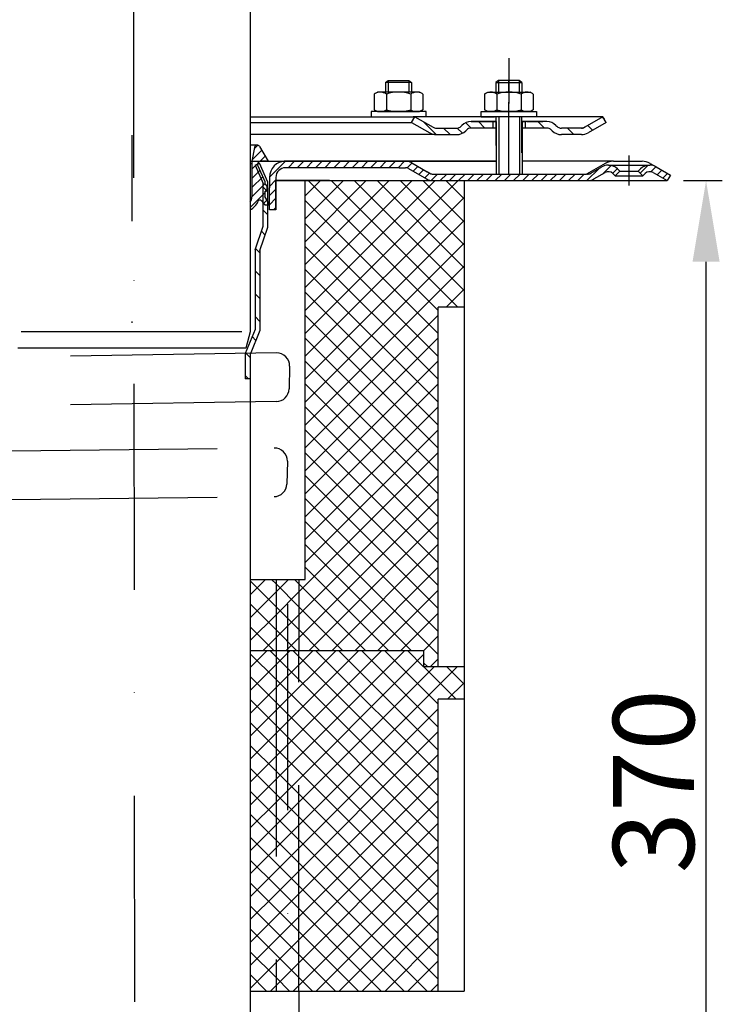
# Model space of a CAD drawing. Extents: x -18889 to -13529, y -8119 to -913.
# Drawn here: x -16841 to -16624, y -2926 to -2622 of the extents above; entities that cross this region are included whole.
import ezdxf

# ---------------------------------------------------------------- set-up
doc = ezdxf.new("R2010")
doc.units = 0
doc.header["$LTSCALE"] = 5
doc.linetypes.add('STRICHLINIE', pattern=[19.049999999999997, 12.7, -6.349999999999998])
doc.linetypes.add('STRICHPUNKT', pattern=[25.399999999999995, 12.7, -6.349999999999998, 0, -6.349999999999998])
doc.layers.get('0').update_dxf_attribs({"linetype": 'CONTINUOUS'})
doc.layers.get('DEFPOINTS').update_dxf_attribs({"linetype": 'CONTINUOUS'})
doc.layers.add('AM_5', color=3, linetype='CONTINUOUS', lineweight=25)
doc.layers.add('P-0000', color=7, linetype='CONTINUOUS')
doc.styles.get("Standard").update_dxf_attribs({"font": 'geniso.shx'})
doc.dimstyles.get("Standard").update_dxf_attribs({"dimtxt": 0.18, "dimasz": 0.18, "dimexe": 0.18, "dimexo": 0.0625, "dimgap": 0.09, "dimtad": 0, "dimtih": 1, "dimtoh": 1, "dimdec": 4, "dimzin": 0, "dimdsep": 46, "dimtxsty": 'Standard', "dimcen": 0.09, "dimadec": 0, "dimazin": 0, "dimtfac": 1, "dimtdec": 4, "dimtofl": 0, "dimtmove": 0, "dimatfit": 3, "dimfxl": 1, "dimtolj": 1, "dimtzin": 0, "dimarcsym": 0})
pattern_1 = [(45, (-16703.19477253553, -2525.012220895625), (-1.414213562373094, 1.414213562373094), [])]
pattern_2 = [(315, (-16654.69279900581, -3059.013689799739), (3.535533905932738, 3.535533905932736), [])]
pattern_3 = [(45, (-16654.69279900581, -3059.013689799739), (-3.535533905932736, 3.535533905932738), [])]
pattern_4 = [(315, (-16654.69279900581, -2586.474189952591), (3.535533905932738, 3.535533905932736), [])]
pattern_5 = [(45, (-16654.69279900581, -2586.474189952591), (-3.535533905932736, 3.535533905932738), [])]

# ---------------------------------------------------------------- blocks, each defined once
blk = doc.blocks.new('*D653')
at = {"layer": 'AM_5', "lineweight": -2}
for p, q in [((-16636.37013422134, -2671.763837688429), (-16624.37013422134, -2671.763837688429)), ((-16629.37013422134, -3017.365521849201), (-16629.37013422134, -2696.763837688429)), ((-16801.45324050707, -3042.365521849201), (-16624.37013422134, -3042.365521849201))]:
    blk.add_line(p, q, dxfattribs=at)
at = {"layer": 'AM_5', "ltscale": 50}
for points in [[(-16625.20346755467, -2696.763837688429), (-16633.53680088801, -2696.763837688429), (-16629.37013422134, -2671.763837688429)], [(-16633.53680088801, -3017.365521849201), (-16625.20346755467, -3017.365521849201), (-16629.37013422134, -3042.365521849201)]]:
    blk.add_solid(points, dxfattribs=at)
at = {"layer": 'DEFPOINTS', "color": 0, "ltscale": 50}
for p in [(-16641.37013422134, -2671.763837688429), (-16629.37013422134, -2671.763837688429), (-16806.45324050707, -3042.365521849201)]:
    blk.add_point(p, dxfattribs=at)
at = {"layer": 'AM_5', "color": 2, "ltscale": 50, "insert": (-16642.32013422134, -2857.064679768815), "char_height": 25, "attachment_point": 5, "rotation": 90}
blk.add_mtext('370', dxfattribs=at)

msp = doc.modelspace()

# ---------------------------------------------------------------- hatches: boundary and pattern name
at = {"layer": 'P-0000', "linetype": 'Continuous'}
h = msp.add_hatch(dxfattribs=at)
h.set_pattern_fill('_U', color=3, scale=3, angle=44.99999999999999, style=0, pattern_type=0)
h.set_pattern_definition([(135, (-16747.12178762955, -2516.931952289111), (2.121320343559641, 2.121320343559641), [])])
edge = h.paths.add_edge_path()
edge.add_line((-16719.15491564445, -2652.057917783486), (-16713.55683943309, -2655.289968591054))
edge.add_line((-16713.55683943309, -2655.289968591054), (-16713.09273781795, -2655.557917783486))
edge.add_line((-16713.09273781795, -2655.557917783486), (-16712.55683943309, -2655.557917783486))
edge.add_line((-16712.55683943309, -2655.557917783486), (-16706.31176989394, -2655.557917783486))
edge.add_line((-16706.31176989394, -2655.557917783486), (-16705.48334276919, -2655.557917783486))
edge.add_line((-16705.48334276919, -2655.557917783486), (-16704.89755633157, -2654.972131345859))
edge.add_line((-16704.89755633157, -2654.972131345859), (-16704.65491564445, -2654.729490658739))
edge.add_arc((-16701.8264885197, -2657.557917783486), 4.000000000000614, 450, 495.0000000000008, ccw=False)
edge.add_line((-16701.8264885197, -2653.557917783486), (-16695.15491564445, -2653.557917783486))
edge.add_line((-16695.15491564445, -2653.557917783486), (-16695.15491564445, -2655.557917783486))
edge.add_line((-16695.15491564445, -2655.557917783486), (-16701.8264885197, -2655.557917783486))
edge.add_line((-16701.8264885197, -2655.557917783486), (-16702.65491564445, -2655.557917783486))
edge.add_line((-16702.65491564445, -2655.557917783486), (-16703.24070208207, -2656.143704221112))
edge.add_line((-16703.24070208207, -2656.143704221112), (-16703.48334276919, -2656.386344908231))
edge.add_arc((-16706.31176989394, -2653.557917783486), 3.999999999999424, 270, 315.0000000000178, ccw=False)
edge.add_line((-16706.31176989394, -2657.557917783486), (-16712.55683943309, -2657.557917783486))
edge.add_arc((-16712.55683943309, -2653.557917783486), 4, 240.0000000000035, 270, ccw=False)
edge.add_line((-16714.55683943309, -2657.022019398624), (-16720.15491564445, -2653.789968591054))
edge.add_line((-16720.15491564445, -2653.789968591054), (-16719.15491564445, -2652.057917783486))
h = msp.add_hatch(dxfattribs=at)
h.set_pattern_fill('_U', color=3, scale=5, angle=44.99999999999999, style=0, pattern_type=0)
h.set_pattern_definition([(135, (-16747.12178762955, -2516.931952289111), (3.535533905932736, 3.535533905932738), [])])
edge = h.paths.add_edge_path()
edge.add_arc((-16673.99806139495, -2653.557917783486), 2, 224.9999999999649, 270, ccw=False)
edge.add_line((-16675.41227495733, -2654.972131345859), (-16675.65491564445, -2654.729490658739))
edge.add_arc((-16678.48334276919, -2657.557917783486), 4, 404.9999999999991, 449.9999999999739)
edge.add_line((-16678.48334276919, -2653.557917783486), (-16680.92094548242, -2653.557917783486))
edge.add_line((-16680.92094548242, -2653.557917783486), (-16682.33127401127, -2653.557917783486))
edge.add_line((-16682.33127401127, -2653.557917783486), (-16685.15491564444, -2653.557917783486))
edge.add_line((-16685.15491564445, -2653.557917783486), (-16685.15491564445, -2655.557917783486))
edge.add_line((-16685.15491564445, -2655.557917783486), (-16678.48334276919, -2655.557917783486))
edge.add_line((-16678.48334276919, -2655.557917783486), (-16677.65491564445, -2655.557917783486))
edge.add_line((-16677.65491564445, -2655.557917783486), (-16677.06912920682, -2656.143704221112))
edge.add_line((-16677.06912920682, -2656.143704221112), (-16676.8264885197, -2656.386344908231))
edge.add_arc((-16673.99806139495, -2653.557917783486), 4, 224.9999999999821, 270)
edge.add_line((-16673.99806139495, -2657.557917783486), (-16667.7529918558, -2657.557917783486))
edge.add_arc((-16667.7529918558, -2653.557917783486), 4.000000000000401, 270, 299.9999999999967)
edge.add_line((-16665.7529918558, -2657.022019398624), (-16660.15491564445, -2653.789968591054))
edge.add_line((-16660.15491564445, -2653.789968591054), (-16661.15491564445, -2652.057917783486))
edge.add_line((-16661.15491564445, -2652.057917783486), (-16666.7529918558, -2655.289968591054))
edge.add_arc((-16667.7529918558, -2653.557917783486), 1.999999999999425, 270, 300.00000000000955, ccw=False)
edge.add_line((-16667.7529918558, -2655.557917783486), (-16673.99806139495, -2655.557917783486))
h = msp.add_hatch(dxfattribs=at)
h.set_pattern_fill('_U', color=3, scale=2, angle=45, style=0, pattern_type=0)
h.set_pattern_definition([(45, (-16789.4136442633, -2580.763837688429), (-1.414213562373094, 1.414213562373094), [])])
edge = h.paths.add_edge_path()
edge.add_line((-16769.9136442633, -2678.422150083603), (-16769.9136442633, -2680.739115606721))
edge.add_arc((-16772.14341724593, -2676.263837688429), 5.000000000000163, 296.484429763152, 337.9756871629551)
edge.add_arc((-16766.95207830496, -2678.363837688429), 0.5999999999998895, 40.00000000003382, 157.9756871629645, ccw=False)
edge.add_line((-16766.49245163909, -2677.978165122617), (-16765.4136442633, -2679.263837688429))
edge.add_line((-16765.4136442633, -2679.263837688429), (-16763.9136442633, -2679.263837688429))
edge.add_line((-16763.9136442633, -2679.263837688429), (-16765.4136442633, -2676.665761477076))
edge.add_line((-16765.4136442633, -2676.665761477076), (-16765.4136442633, -2675.263837688429))
edge.add_line((-16765.4136442633, -2675.263837688429), (-16764.6636442633, -2674.513837688429))
edge.add_line((-16764.6636442633, -2674.513837688429), (-16764.6636442633, -2673.513837688429))
edge.add_line((-16764.6636442633, -2673.513837688429), (-16765.4136442633, -2672.763837688429))
edge.add_line((-16765.4136442633, -2672.763837688429), (-16765.4136442633, -2672.029976991383))
edge.add_line((-16765.4136442633, -2672.029976991384), (-16767.57718972095, -2667.170574331505))
edge.add_arc((-16766.6636442633, -2666.763837688429), 1, 89.99999999999989, 203.9999999999976, ccw=False)
edge.add_line((-16766.6636442633, -2665.763837688429), (-16764.4136442633, -2665.763837688429))
edge.add_line((-16764.4136442633, -2665.763837688429), (-16767.04939042714, -2661.198591416814))
edge.add_arc((-16767.80240597348, -2661.633345145198), 0.8695074567695165, 30.00000000000147, 169.9999999999977)
edge.add_line((-16768.65870365821, -2661.482356759862), (-16769.4136442633, -2665.763837688429))
edge.add_line((-16769.4136442633, -2665.763837688429), (-16769.4136442633, -2676.763837688429))
edge.add_arc((-16772.4136442633, -2676.763837688429), 2.999999999999998, -33.557309761843214, 0, ccw=False)
h = msp.add_hatch(dxfattribs=at)
h.set_pattern_fill('_U', color=3, scale=5, angle=315, style=0, pattern_type=0)
h.set_pattern_definition([(315, (-16654.6927990058, -2806.256386882765), (3.535533905932738, 3.535533905932736), [])])
h.paths.add_polyline_path([(-16768.45324050707, -2693.075035129767), (-16765.95324050707, -2685.81450793558), (-16765.95324050707, -2672.590718748574), (-16768.45324050707, -2666.975626813817), (-16767.08292232061, -2666.3655218492), (-16764.45324050707, -2672.271883906069), (-16764.45324050707, -2681.3655218492), (-16764.45324050707, -2683.3655218492), (-16764.45324050707, -2686.065521849197), (-16766.95324050707, -2693.326049043388), (-16766.95324050707, -2717.944462032779), (-16769.95324050707, -2725.369722593032), (-16769.95324050707, -2732.907310804796), (-16771.45324050707, -2732.907310804796), (-16771.45324050707, -2725.078152129327), (-16768.45324050707, -2717.652891569076)])
h = msp.add_hatch(dxfattribs=at)
h.set_pattern_fill('_U', color=3, scale=2, angle=45, style=0, pattern_type=0)
h.set_pattern_definition(pattern_1)
edge = h.paths.add_edge_path()
edge.add_line((-16657.3879011743, -2670.263837688429), (-16655.97368761193, -2668.849624126055))
edge.add_line((-16655.97368761194, -2668.849624126055), (-16656.67624885669, -2668.147062881303))
edge.add_arc((-16659.50467598143, -2670.97549000605), 4.000000000000649, 44.9999999999992, 90)
edge.add_arc((-16659.50467598143, -2670.97549000605), 4, 90, 120.0000000000105)
edge.add_line((-16661.50467598143, -2667.511388390913), (-16664.94193099107, -2669.495888495996))
edge.add_arc((-16665.94193099107, -2667.763837688429), 2, 270, 300.00000000001114, ccw=False)
edge.add_line((-16665.94193099107, -2669.763837688429), (-16666.22013422134, -2669.763837688429))
edge.add_line((-16666.22013422134, -2669.763837688429), (-16694.12013422134, -2669.763837688429))
edge.add_line((-16694.12013422134, -2669.763837688429), (-16713.5560326062, -2669.763837688429))
edge.add_arc((-16713.5560326062, -2667.763837688429), 1.999999999999324, 239.99999999998892, 270, ccw=False)
edge.add_line((-16714.5560326062, -2669.495888495997), (-16715.26130440451, -2669.088699633396))
edge.add_line((-16715.26130440451, -2669.088699633396), (-16715.41574338041, -2668.999534249083))
edge.add_line((-16715.41574338041, -2668.999534249083), (-16720.09193099107, -2666.299736073291))
edge.add_arc((-16722.09193099107, -2669.763837688429), 4.000000000000401, 60.00000000000333, 90)
edge.add_line((-16722.09193099107, -2665.763837688429), (-16723.97585279382, -2665.763837688429))
edge.add_line((-16723.97585279382, -2665.763837688429), (-16755.3919311646, -2665.763837688429))
edge.add_line((-16755.39193116459, -2665.763837688429), (-16759.01364426331, -2665.763837688429))
edge.add_arc((-16759.01364426331, -2670.763837688429), 5, 90.00000000000118, 180)
edge.add_line((-16764.01364426331, -2670.763837688429), (-16764.01364426331, -2674.013326559904))
edge.add_line((-16764.01364426331, -2674.013326559904), (-16764.01364426331, -2680.763837688429))
edge.add_line((-16764.01364426331, -2680.763837688429), (-16762.01364426331, -2680.763837688429))
edge.add_line((-16762.01364426331, -2680.763837688429), (-16762.01364426331, -2671.763837688429))
edge.add_line((-16762.01364426331, -2671.763837688429), (-16762.01364426331, -2670.763837688429))
edge.add_arc((-16759.01364426331, -2670.763837688429), 3, 90, 180, ccw=False)
edge.add_line((-16759.01364426331, -2667.763837688429), (-16755.3919311646, -2667.763837688429))
edge.add_line((-16755.39193116459, -2667.763837688429), (-16723.97585279382, -2667.763837688429))
edge.add_line((-16723.97585279382, -2667.763837688429), (-16722.09193099107, -2667.763837688429))
edge.add_arc((-16722.09193099107, -2669.763837688429), 2.000000000001074, 60.00000000001779, 90, ccw=False)
edge.add_line((-16721.09193099107, -2668.031786880859), (-16715.5560326062, -2671.227939303567))
edge.add_arc((-16713.5560326062, -2667.763837688429), 4.000000000000205, 240.0000000000016, 270)
edge.add_line((-16713.5560326062, -2671.763837688429), (-16665.94193099107, -2671.763837688429))
edge.add_arc((-16665.94193099107, -2667.763837688429), 4, 270, 299.9999999999983)
edge.add_line((-16663.94193099107, -2671.227939303567), (-16660.50467598144, -2669.243439198482))
edge.add_arc((-16659.50467598143, -2670.97549000605), 2.000000000000281, 44.999999999995794, 120.00000000000949, ccw=False)
edge.add_line((-16658.09046241906, -2669.561276443676), (-16657.3879011743, -2670.263837688429))
h = msp.add_hatch(dxfattribs=at)
h.set_pattern_fill('_U', color=3, scale=2, angle=45, style=0, pattern_type=0)
h.set_pattern_definition(pattern_1)
edge = h.paths.add_edge_path()
edge.add_line((-16640.37013422134, -2670.031786880859), (-16641.37013422134, -2671.763837688429))
edge.add_line((-16641.37013422134, -2671.763837688429), (-16645.73559246125, -2669.243439198482))
edge.add_arc((-16646.73559246125, -2670.97549000605), 1.999999999999425, 59.99999999999051, 135.0000000000024)
edge.add_line((-16648.14980602362, -2669.561276443676), (-16648.85236726837, -2670.263837688429))
edge.add_line((-16648.85236726837, -2670.263837688429), (-16650.26658083075, -2668.849624126055))
edge.add_line((-16650.26658083075, -2668.849624126055), (-16649.564019586, -2668.147062881303))
edge.add_arc((-16646.73559246125, -2670.97549000605), 4, 90, 135.000000000001, ccw=False)
edge.add_arc((-16646.73559246125, -2670.97549000605), 3.999999999998728, 59.999999999989484, 90, ccw=False)
edge.add_line((-16644.73559246125, -2667.511388390913), (-16640.37013422134, -2670.031786880859))
h = msp.add_hatch(dxfattribs=at)
h.set_pattern_fill('_U', color=3, scale=5, angle=315, style=0, pattern_type=0)
h.set_pattern_definition(pattern_2)
h.paths.add_polyline_path([(-16703.95324050709, -2710.763837688428), (-16703.95324050708, -2671.763837688427), (-16752.95324050707, -2671.763837688431), (-16752.95324050707, -2794.763837688427), (-16754.95324050708, -2794.763837688427), (-16754.95324050708, -2816.763837688427), (-16716.45324050707, -2816.763837688427), (-16716.45324050707, -2821.763837688427), (-16711.95324050709, -2821.763837688427), (-16711.95324050709, -2710.763837688428)])
h = msp.add_hatch(dxfattribs=at)
h.set_pattern_fill('_U', color=3, scale=5, angle=44.99999999999999, style=0, pattern_type=0)
h.set_pattern_definition(pattern_3)
h.paths.add_polyline_path([(-16703.95324050709, -2710.763837688428), (-16703.95324050708, -2671.763837688427), (-16752.95324050707, -2671.763837688431), (-16752.95324050707, -2794.763837688427), (-16754.95324050708, -2794.763837688427), (-16754.95324050708, -2816.763837688427), (-16716.45324050707, -2816.763837688427), (-16716.45324050707, -2821.763837688427), (-16711.95324050709, -2821.763837688427), (-16711.95324050709, -2710.763837688428)])
h = msp.add_hatch(dxfattribs=at)
h.set_pattern_fill('_U', color=3, scale=5, angle=315, style=0, pattern_type=0)
h.set_pattern_definition(pattern_2)
h.paths.add_polyline_path([(-16769.95324050707, -2794.763837688427), (-16761.95324050708, -2794.763837688427), (-16761.95324050708, -2816.763837688427), (-16769.95324050707, -2816.763837688427)])
h = msp.add_hatch(dxfattribs=at)
h.set_pattern_fill('_U', color=3, scale=5, angle=44.99999999999999, style=0, pattern_type=0)
h.set_pattern_definition(pattern_3)
h.paths.add_polyline_path([(-16769.95324050707, -2794.763837688427), (-16761.95324050708, -2794.763837688427), (-16761.95324050708, -2816.763837688427), (-16769.95324050707, -2816.763837688427)])
h = msp.add_hatch(dxfattribs=at)
h.set_pattern_fill('_U', color=3, scale=5, angle=315, style=0, pattern_type=0)
h.set_pattern_definition(pattern_2)
h.paths.add_polyline_path([(-16761.95324050708, -2794.763837688427), (-16761.95324050708, -2816.763837688427), (-16754.95324050708, -2816.763837688427), (-16754.95324050708, -2794.763837688427)])
h = msp.add_hatch(dxfattribs=at)
h.set_pattern_fill('_U', color=3, scale=5, angle=44.99999999999999, style=0, pattern_type=0)
h.set_pattern_definition(pattern_3)
h.paths.add_polyline_path([(-16761.95324050708, -2794.763837688427), (-16761.95324050708, -2816.763837688427), (-16754.95324050708, -2816.763837688427), (-16754.95324050708, -2794.763837688427)])
h = msp.add_hatch(dxfattribs=at)
h.set_pattern_fill('_U', color=3, scale=5, angle=315, style=0, pattern_type=0)
h.set_pattern_definition(pattern_4)
h.paths.add_polyline_path([(-16761.95324050708, -2816.763837688427), (-16761.95324050708, -2921.763837688427), (-16769.95324050707, -2921.763837688427), (-16769.95324050707, -2816.763837688427)])
h = msp.add_hatch(dxfattribs=at)
h.set_pattern_fill('_U', color=3, scale=5, angle=44.99999999999999, style=0, pattern_type=0)
h.set_pattern_definition(pattern_5)
h.paths.add_polyline_path([(-16761.95324050708, -2816.763837688427), (-16761.95324050708, -2921.763837688427), (-16769.95324050707, -2921.763837688427), (-16769.95324050707, -2816.763837688427)])
h = msp.add_hatch(dxfattribs=at)
h.set_pattern_fill('_U', color=3, scale=5, angle=315, style=0, pattern_type=0)
h.set_pattern_definition(pattern_4)
h.paths.add_polyline_path([(-16711.95324050709, -2921.763837688427), (-16711.95324050709, -2831.763837688427), (-16703.95324050709, -2831.763837688427), (-16703.95324050709, -2821.763837688427), (-16716.45324050707, -2821.763837688427), (-16716.45324050707, -2816.763837688427), (-16724.95324050708, -2816.763837688427), (-16731.95324050708, -2816.763837688427), (-16739.95324050707, -2816.763837688427), (-16761.95324050708, -2816.763837688427), (-16761.95324050708, -2921.763837688427), (-16754.95324050708, -2921.763837688427)])
h = msp.add_hatch(dxfattribs=at)
h.set_pattern_fill('_U', color=3, scale=5, angle=44.99999999999999, style=0, pattern_type=0)
h.set_pattern_definition(pattern_5)
h.paths.add_polyline_path([(-16711.95324050709, -2921.763837688427), (-16711.95324050709, -2831.763837688427), (-16703.95324050709, -2831.763837688427), (-16703.95324050709, -2821.763837688427), (-16716.45324050707, -2821.763837688427), (-16716.45324050707, -2816.763837688427), (-16724.95324050708, -2816.763837688427), (-16731.95324050708, -2816.763837688427), (-16739.95324050707, -2816.763837688427), (-16761.95324050708, -2816.763837688427), (-16761.95324050708, -2921.763837688427), (-16754.95324050708, -2921.763837688427)])

# ---------------------------------------------------------------- linework, layer by layer
for p, q in [((-16694.09837920035, -2653.557917783486), (-16694.09837920035, -2669.763837688429)), ((-16686.15491564445, -2663.189494738998), (-16686.15491564445, -2652.057917783485)), ((-16686.09837920035, -2653.557917783486), (-16686.09837920035, -2669.763837688429)), ((-16660.15491564445, -2653.789968591054), (-16661.15491564445, -2652.057917783486)), ((-16768.45324050707, -2666.975626813817), (-16767.08292232061, -2666.3655218492)), ((-16694.09837920035, -2665.763837688432), (-16759.43586895367, -2665.76383768843)), ((-16731.33445177579, -2667.763837688429), (-16759.01364426331, -2667.763837688429)), ((-16762.01364426331, -2680.763837688429), (-16762.01364426331, -2671.763837688429)), ((-16745.45324050707, -2671.763837688429), (-16762.01364426331, -2671.763837688424))]:
    msp.add_line(p, q)
for centre, radius, start, end in [((-16761.783204404, -2728.913568082527), 4.000000000000072, 358.6397248212925, 90.8659380993706), ((-16761.94950327084, -2735.91688116261), 4.000000000000077, 270.8659380993706, 358.6397248212925), ((-16762.46933473212, -2758.227319005205), 3.990056359233778, 358.6397248212925, 90.63972482126042), ((-16762.63608176772, -2765.249505731948), 3.990056359233777, 270.6397248212604, 358.6397248212925)]:
    msp.add_arc(centre, radius, start, end)
at = {"layer": 'P-0000', "color": 3, "linetype": 'STRICHPUNKT'}
for p, q in [((-16806.4136442633, -2226.041572946252), (-16805.45324050707, -3042.365521849201)), ((-16690.1636442633, -2633.98761290284), (-16690.1636442633, -2647.98761290284)), ((-16690.15491564445, -2644.457917783487), (-16690.15491564445, -2640.910636343773)), ((-16690.15491564445, -2669.763837688429), (-16690.15491564445, -2647.585029268239)), ((-16806.4136442633, -2657.763837688429), (-16806.4136442633, -2684.263837688429)), ((-16653.12013422134, -2673.263837688429), (-16653.12013422134, -2663.97549000605)), ((-16806.45324050707, -2715.184171812336), (-16806.45324050707, -2715.639985171169)), ((-16758.45324050708, -2802.447567825829), (-16758.45324050708, -2929.447567825829))]:
    msp.add_line(p, q, dxfattribs=at)
at = {"layer": 'P-0000', "color": 7, "linetype": 'Continuous'}
for p, q in [((-16769.9136442633, -2413.973364591767), (-16769.9136442633, -2718.431575636171)), ((-16728.20630888478, -2641.510636343774), (-16727.40630888478, -2640.910636343773)), ((-16728.20630888478, -2641.510636343774), (-16728.20630888478, -2644.457917783488)), ((-16727.40630888478, -2641.510636343774), (-16728.20630888478, -2641.510636343774)), ((-16727.40630888478, -2640.910636343773), (-16724.20630888478, -2640.910636343773)), ((-16721.00630888478, -2641.510636343774), (-16727.40630888478, -2641.510636343774)), ((-16724.20630888478, -2640.910636343773), (-16721.00630888478, -2640.910636343773)), ((-16721.00630888478, -2640.910636343773), (-16720.20630888479, -2641.510636343774)), ((-16720.20630888479, -2641.510636343774), (-16721.00630888478, -2641.510636343774)), ((-16720.20630888479, -2641.510636343774), (-16720.20630888479, -2644.457917783488)), ((-16693.35491564445, -2640.910636343773), (-16694.15491564445, -2641.510636343773)), ((-16694.15491564445, -2641.510636343773), (-16694.15491564445, -2644.457917783487)), ((-16694.15491564445, -2641.510636343773), (-16693.35491564445, -2641.510636343773)), ((-16690.15491564445, -2640.910636343773), (-16693.35491564445, -2640.910636343773)), ((-16693.35491564445, -2641.510636343773), (-16686.95491564444, -2641.510636343773)), ((-16686.95491564444, -2640.910636343773), (-16690.15491564445, -2640.910636343773)), ((-16686.15491564445, -2641.510636343773), (-16686.95491564444, -2640.910636343773)), ((-16686.95491564444, -2641.510636343773), (-16686.15491564445, -2641.510636343773)), ((-16686.15491564445, -2641.510636343773), (-16686.15491564445, -2644.457917783487)), ((-16731.71186238425, -2645.038474367089), (-16731.71186238425, -2648.570978591581)), ((-16731.46519079559, -2644.885061349123), (-16730.70630888479, -2644.457917783488)), ((-16728.20630888478, -2644.457917783488), (-16730.70630888479, -2644.457917783488)), ((-16727.40630888478, -2644.457917783488), (-16728.20630888478, -2644.457917783488)), ((-16727.95908563452, -2645.038474367089), (-16727.95908563452, -2648.570978591581)), ((-16721.00630888478, -2644.457917783488), (-16727.40630888478, -2644.457917783488)), ((-16720.20630888479, -2644.457917783488), (-16721.00630888478, -2644.457917783488)), ((-16720.45353213505, -2645.038474367089), (-16720.45353213505, -2648.570978591581)), ((-16717.70630888478, -2644.457917783488), (-16720.20630888479, -2644.457917783488)), ((-16716.94742697397, -2644.885061349123), (-16717.70630888478, -2644.457917783488)), ((-16716.70075538532, -2645.038474367089), (-16716.70075538532, -2648.570978591581)), ((-16697.66046914391, -2645.038474367088), (-16697.66046914391, -2648.570978591581)), ((-16697.41379755525, -2644.885061349123), (-16696.65491564445, -2644.457917783487)), ((-16696.65491564445, -2644.457917783487), (-16694.15491564445, -2644.457917783487)), ((-16694.15491564445, -2644.457917783487), (-16686.95491564444, -2644.457917783487)), ((-16693.90769239418, -2645.038474367088), (-16693.90769239418, -2649.877361199888)), ((-16686.95491564444, -2644.457917783487), (-16686.15491564445, -2644.457917783487)), ((-16686.40213889471, -2645.038474367088), (-16686.40213889471, -2649.87736119989)), ((-16686.15491564445, -2644.457917783487), (-16683.65491564445, -2644.457917783487)), ((-16682.89603373364, -2644.885061349123), (-16683.65491564445, -2644.457917783487)), ((-16682.64936214498, -2645.038474367088), (-16682.64936214498, -2648.570978591581)), ((-16731.71186238425, -2648.570978591581), (-16731.71186238425, -2649.877361199888)), ((-16727.95908563452, -2648.570978591581), (-16727.95908563452, -2649.877361199888)), ((-16720.45353213505, -2648.570978591581), (-16720.45353213505, -2649.877361199888)), ((-16716.70075538532, -2648.570978591581), (-16716.70075538532, -2649.877361199888)), ((-16697.66046914391, -2648.570978591581), (-16697.66046914391, -2649.877361199887)), ((-16682.64936214498, -2648.570978591581), (-16682.64936214498, -2649.877361199887)), ((-16732.6520069982, -2650.457917783488), (-16732.6520069982, -2650.557917783488)), ((-16715.6520069982, -2650.457917783488), (-16732.6520069982, -2650.457917783488)), ((-16732.6520069982, -2650.557917783488), (-16732.6520069982, -2652.057917783486)), ((-16731.46519079559, -2650.030774217854), (-16730.70630888479, -2650.457917783488)), ((-16730.70630888479, -2650.457917783488), (-16717.70630888478, -2650.457917783488)), ((-16716.94742697397, -2650.030774217854), (-16717.70630888478, -2650.457917783488)), ((-16715.6520069982, -2650.557917783488), (-16715.6520069982, -2650.457917783488)), ((-16715.6520069982, -2652.057917783486), (-16715.6520069982, -2650.557917783488)), ((-16698.70921753102, -2650.457917783487), (-16681.70921753102, -2650.457917783487)), ((-16698.70921753102, -2650.557917783487), (-16698.70921753102, -2650.457917783487)), ((-16698.70921753102, -2652.057917783485), (-16698.70921753102, -2650.557917783487)), ((-16697.41379755525, -2650.030774217853), (-16696.65491564445, -2650.457917783487)), ((-16683.65491564445, -2650.457917783487), (-16696.65491564445, -2650.457917783487)), ((-16682.89603373364, -2650.030774217853), (-16683.65491564445, -2650.457917783487)), ((-16681.70921753102, -2650.457917783487), (-16681.70921753102, -2650.557917783487)), ((-16681.70921753102, -2650.557917783487), (-16681.70921753102, -2652.057917783485)), ((-16769.9136442633, -2652.057917783486), (-16719.15491564445, -2652.057917783486)), ((-16769.9136442633, -2653.789968591053), (-16720.15491564445, -2653.789968591053)), ((-16732.6520069982, -2652.057917783486), (-16728.20630888478, -2652.057917783486)), ((-16728.20630888478, -2652.057917783486), (-16727.40630888478, -2652.057917783486)), ((-16727.40630888478, -2652.057917783486), (-16719.70630888478, -2652.057917783486)), ((-16720.15491564445, -2653.789968591054), (-16719.15491564445, -2652.057917783486)), ((-16720.15491564445, -2653.789968591054), (-16714.55683943309, -2657.022019398624)), ((-16715.6520069982, -2652.057917783486), (-16719.70630888478, -2652.057917783486)), ((-16719.15491564445, -2652.057917783486), (-16713.55683943309, -2655.289968591054)), ((-16719.15491564445, -2652.057917783486), (-16719.08294948194, -2652.057917783486)), ((-16694.15491564445, -2652.057917783486), (-16719.15491564445, -2652.057917783486)), ((-16695.15491564445, -2653.557917783486), (-16701.8264885197, -2653.557917783486)), ((-16701.8264885197, -2653.557917783486), (-16695.15491564445, -2653.557917783486)), ((-16700.15491564445, -2653.557917783486), (-16695.15491564445, -2653.557917783486)), ((-16698.70921753102, -2652.057917783485), (-16694.65491564445, -2652.057917783485)), ((-16695.15491564445, -2653.557917783486), (-16698.70921753102, -2653.557917783486)), ((-16685.15491564445, -2652.057917783485), (-16695.15491564445, -2652.057917783485)), ((-16695.15491564445, -2653.557917783486), (-16695.15491564445, -2655.557917783486)), ((-16694.15491564445, -2653.557917783486), (-16695.15491564445, -2653.557917783486)), ((-16695.15491564445, -2653.557917783486), (-16694.15491564445, -2653.557917783486)), ((-16694.15491564445, -2653.557917783486), (-16695.15491564445, -2653.557917783486)), ((-16695.15491564445, -2653.557917783486), (-16694.65491564445, -2653.557917783484)), ((-16694.15491564445, -2652.057917783485), (-16694.15491564445, -2660.929997841501)), ((-16694.09837920035, -2653.557917783486), (-16694.09837920035, -2660.763837688432)), ((-16672.65491564445, -2652.057917783486), (-16686.15491564445, -2652.057917783486)), ((-16681.70921753102, -2652.057917783485), (-16686.15491564445, -2652.057917783485)), ((-16685.15491564445, -2653.557917783486), (-16686.15491564445, -2653.557917783486)), ((-16681.70921753102, -2653.557917783486), (-16686.15491564445, -2653.557917783486)), ((-16686.15491564445, -2653.557917783486), (-16685.15491564445, -2653.557917783486)), ((-16686.09837920035, -2653.557917783486), (-16686.09837920035, -2661.802329388737)), ((-16682.33127401127, -2653.557917783486), (-16685.15491564445, -2653.557917783486)), ((-16685.15491564445, -2653.557917783486), (-16685.15491564445, -2655.557917783486)), ((-16682.33127401127, -2653.557917783486), (-16685.15491564445, -2653.557917783486)), ((-16684.65491564445, -2653.557917783484), (-16679.65491564445, -2653.557917783484)), ((-16680.92094548242, -2653.557917783486), (-16682.33127401127, -2653.557917783486)), ((-16680.92094548242, -2653.557917783486), (-16682.33127401127, -2653.557917783486)), ((-16678.48334276919, -2653.557917783486), (-16680.92094548242, -2653.557917783486)), ((-16678.48334276919, -2653.557917783486), (-16680.92094548242, -2653.557917783486)), ((-16661.15491564445, -2652.057917783486), (-16672.65491564445, -2652.057917783486)), ((-16661.15491564445, -2652.057917783486), (-16666.7529918558, -2655.289968591054)), ((-16660.15491564445, -2653.789968591054), (-16665.7529918558, -2657.022019398624)), ((-16712.55683943309, -2657.557917783486), (-16769.9136442633, -2657.557917783486)), ((-16712.55683943309, -2655.557917783486), (-16706.31176989394, -2655.557917783486)), ((-16712.55683943309, -2657.557917783486), (-16706.31176989394, -2657.557917783486)), ((-16712.55683943309, -2657.557917783486), (-16706.31176989394, -2657.557917783486)), ((-16712.52205800999, -2657.557917783486), (-16706.27698847083, -2657.557917783486)), ((-16704.65491564445, -2654.729490658739), (-16704.89755633157, -2654.972131345859)), ((-16703.24070208207, -2656.143704221112), (-16703.48334276919, -2656.386344908231)), ((-16694.15491564445, -2655.557917783486), (-16701.8264885197, -2655.557917783486)), ((-16678.48334276919, -2655.557917783486), (-16686.09837920035, -2655.557917783486)), ((-16677.06912920682, -2656.143704221112), (-16676.8264885197, -2656.386344908231)), ((-16675.65491564445, -2654.729490658739), (-16675.41227495733, -2654.972131345859)), ((-16667.7529918558, -2655.557917783486), (-16673.99806139495, -2655.557917783486)), ((-16667.7529918558, -2657.557917783486), (-16673.99806139495, -2657.557917783486)), ((-16667.7529918558, -2657.557917783486), (-16673.99806139495, -2657.557917783486)), ((-16767.80240597348, -2660.763837688429), (-16769.9136442633, -2660.763837688429)), ((-16768.65870365821, -2661.482356759862), (-16769.4136442633, -2665.763837688429)), ((-16767.04939042714, -2661.198591416814), (-16764.4136442633, -2665.763837688429)), ((-16769.9136442633, -2665.763837688429), (-16767.68655334802, -2665.763837688429)), ((-16769.4136442633, -2665.763837688429), (-16769.4136442633, -2676.763837688429)), ((-16767.68655334802, -2665.763837688429), (-16757.07585279383, -2665.763837688429)), ((-16764.45324050707, -2672.271883906069), (-16767.08292232061, -2666.3655218492)), ((-16764.4136442633, -2665.763837688429), (-16766.6636442633, -2665.763837688429)), ((-16759.01364426331, -2665.763837688429), (-16755.39193116459, -2665.763837688429)), ((-16755.39193116459, -2665.763837688429), (-16723.97585279382, -2665.763837688429)), ((-16723.97585279382, -2665.763837688429), (-16722.09193099107, -2665.763837688429)), ((-16723.97585279382, -2665.763837688429), (-16722.09193099107, -2665.763837688429)), ((-16722.09193099107, -2665.763837688429), (-16694.1636442633, -2665.763837688429)), ((-16722.09193099106, -2665.763837688429), (-16694.1636442633, -2665.763837688429)), ((-16720.09193099107, -2666.299736073291), (-16715.41574338041, -2668.999534249083)), ((-16720.09193099107, -2666.299736073291), (-16715.41574338041, -2668.999534249083)), ((-16694.09837920035, -2665.763837688429), (-16694.1636442633, -2665.763837688429)), ((-16657.95218502891, -2665.763837688429), (-16686.1636442633, -2665.763837688429)), ((-16657.95218502891, -2665.763837688429), (-16686.09837920035, -2665.763837688429)), ((-16660.45218502891, -2666.433710669507), (-16666.22013422134, -2669.763837688429)), ((-16657.95218502891, -2665.763837688429), (-16649.10218502891, -2665.763837688429)), ((-16646.60218502891, -2666.433710669507), (-16644.73559246125, -2667.511388390913)), ((-16768.45324050707, -2666.975626813817), (-16765.95324050707, -2672.590718748574)), ((-16767.57718972095, -2667.170574331504), (-16765.4136442633, -2672.029976991384)), ((-16755.39193116459, -2667.763837688429), (-16759.01364426331, -2667.763837688429)), ((-16723.97585279382, -2667.763837688429), (-16755.39193116459, -2667.763837688429)), ((-16723.97585279382, -2667.763837688429), (-16722.09193099107, -2667.763837688429)), ((-16723.97585279382, -2667.763837688429), (-16722.09193099107, -2667.763837688429)), ((-16721.09193099107, -2668.031786880859), (-16715.5560326062, -2671.227939303567)), ((-16721.09193099107, -2668.031786880859), (-16715.5560326062, -2671.227939303567)), ((-16715.41574338041, -2668.999534249083), (-16714.79247039866, -2669.359381072875)), ((-16715.41574338041, -2668.999534249083), (-16714.79247039866, -2669.359381072875)), ((-16714.79247039866, -2669.359381072875), (-16714.6608762561, -2669.435356986504)), ((-16714.79247039866, -2669.359381072875), (-16714.6608762561, -2669.435356986504)), ((-16714.6608762561, -2669.435356986504), (-16714.5560326062, -2669.495888495997)), ((-16714.6608762561, -2669.435356986504), (-16714.5560326062, -2669.495888495997)), ((-16713.5560326062, -2669.763837688429), (-16694.12013422134, -2669.763837688429)), ((-16694.1636442633, -2669.763837688429), (-16693.3636442633, -2669.763837688429)), ((-16694.12013422134, -2669.763837688429), (-16666.22013422134, -2669.763837688429)), ((-16693.3636442633, -2669.763837688429), (-16686.9636442633, -2669.763837688429)), ((-16686.9636442633, -2669.763837688429), (-16686.1636442633, -2669.763837688429)), ((-16665.94193099107, -2669.763837688429), (-16666.22013422134, -2669.763837688429)), ((-16664.94193099107, -2669.495888495997), (-16661.50467598143, -2667.511388390913)), ((-16663.94193099107, -2671.227939303567), (-16660.50467598143, -2669.243439198482)), ((-16659.50467598143, -2666.97549000605), (-16646.73559246125, -2666.97549000605)), ((-16658.09046241906, -2669.561276443676), (-16657.3879011743, -2670.263837688429)), ((-16655.97368761194, -2668.849624126055), (-16657.3879011743, -2670.263837688429)), ((-16656.67624885669, -2668.147062881303), (-16655.97368761194, -2668.849624126055)), ((-16655.97368761194, -2668.849624126055), (-16650.26658083075, -2668.849624126055)), ((-16650.26658083075, -2668.849624126055), (-16649.564019586, -2668.147062881303)), ((-16648.85236726837, -2670.263837688429), (-16650.26658083075, -2668.849624126055)), ((-16648.85236726837, -2670.263837688429), (-16648.14980602362, -2669.561276443676)), ((-16645.73559246125, -2669.243439198482), (-16641.37013422134, -2671.763837688429)), ((-16645.73559246125, -2669.243439198482), (-16641.37013422134, -2671.763837688429)), ((-16765.95324050707, -2685.81450793558), (-16765.95324050707, -2672.590718748574)), ((-16765.4136442633, -2672.029976991384), (-16765.4136442633, -2672.763837688429)), ((-16765.4136442633, -2672.763837688429), (-16764.6636442633, -2673.513837688429)), ((-16764.45324050707, -2681.3655218492), (-16764.45324050707, -2672.271883906069)), ((-16764.01364426331, -2670.763837688429), (-16764.01364426331, -2674.013326559904)), ((-16762.01364426331, -2670.763837688429), (-16762.01364426331, -2671.763837688429)), ((-16762.01364426331, -2671.763837688429), (-16762.01364426331, -2680.763837688429)), ((-16762.01364426331, -2671.763837688429), (-16665.94193099107, -2671.763837688429)), ((-16752.95324050707, -2794.763837688427), (-16752.95324050707, -2671.763837688431)), ((-16745.45324050707, -2671.763837688429), (-16724.01544903759, -2671.763837688429)), ((-16743.31308773062, -2671.763837688427), (-16742.95324050708, -2671.763837688429)), ((-16724.01544903759, -2671.763837688429), (-16722.45324050707, -2671.763837688429)), ((-16722.45324050707, -2671.763837688429), (-16708.95324050707, -2671.763837688425)), ((-16713.59562884997, -2671.763837688426), (-16703.95324050708, -2671.763837688426)), ((-16703.95324050708, -2671.763837688427), (-16703.95324050709, -2821.763837688427)), ((-16665.94193099107, -2671.763837688429), (-16641.37013422134, -2671.763837688429)), ((-16657.3879011743, -2670.263837688429), (-16648.85236726837, -2670.263837688429)), ((-16640.37013422134, -2670.031786880859), (-16641.37013422134, -2671.763837688429)), ((-16765.4136442633, -2675.263837688429), (-16764.6636442633, -2674.513837688429)), ((-16765.4136442633, -2675.263837688429), (-16765.4136442633, -2676.665761477076)), ((-16764.6636442633, -2674.513837688429), (-16764.6636442633, -2673.513837688429)), ((-16764.45324050707, -2675.162153527658), (-16764.45324050707, -2674.615010720677)), ((-16764.45324050707, -2675.162153527658), (-16764.45324050707, -2674.615010720677)), ((-16764.45324050707, -2675.162153527658), (-16764.45324050707, -2674.615010720677)), ((-16764.45324050707, -2680.162153527658), (-16764.45324050707, -2675.162153527658)), ((-16764.45324050707, -2680.162153527658), (-16764.45324050707, -2675.162153527658)), ((-16764.01364426331, -2674.560469366887), (-16764.01364426331, -2674.013326559904)), ((-16764.01364426331, -2674.560469366887), (-16764.01364426331, -2674.013326559904)), ((-16764.01364426331, -2674.560469366887), (-16764.01364426331, -2674.013326559904)), ((-16764.01364426331, -2674.560469366887), (-16764.01364426331, -2674.013326559904)), ((-16764.01364426331, -2679.560469366887), (-16764.01364426331, -2674.560469366887)), ((-16764.01364426331, -2679.560469366887), (-16764.01364426331, -2674.560469366887)), ((-16766.49245163909, -2677.978165122617), (-16765.4136442633, -2679.263837688429)), ((-16763.9136442633, -2679.263837688429), (-16765.4136442633, -2676.665761477076)), ((-16765.4136442633, -2679.263837688429), (-16763.9136442633, -2679.263837688429)), ((-16764.45324050707, -2681.3655218492), (-16764.45324050707, -2680.162153527658)), ((-16764.45324050707, -2683.3655218492), (-16764.45324050707, -2681.3655218492)), ((-16764.01364426331, -2680.763837688429), (-16764.01364426331, -2679.560469366887)), ((-16762.01364426331, -2680.763837688429), (-16764.01364426331, -2680.763837688429)), ((-16764.45324050707, -2686.065521849197), (-16764.45324050707, -2683.3655218492)), ((-16768.45324050707, -2693.075035129767), (-16765.95324050707, -2685.81450793558)), ((-16766.95324050707, -2693.326049043388), (-16764.45324050707, -2686.065521849197)), ((-16768.45324050707, -2693.075035129767), (-16768.45324050707, -2717.652891569076)), ((-16766.95324050707, -2693.326049043388), (-16766.95324050707, -2717.944462032779)), ((-16703.95324050709, -2710.763837688428), (-16711.95324050709, -2710.763837688428)), ((-16711.95324050709, -2821.763837688427), (-16711.95324050709, -2710.763837688428)), ((-16711.95324050709, -2821.763837688427), (-16711.95324050709, -2710.763837688428)), ((-16768.45324050707, -2717.652891569076), (-16771.45324050707, -2725.078152129327)), ((-16769.9136442633, -2718.431575636171), (-16771.25339022546, -2723.431575636171)), ((-16766.95324050707, -2717.944462032779), (-16769.95324050707, -2725.369722593032)), ((-16771.25339022546, -2723.431575636171), (-16841.57389830115, -2723.431575636171)), ((-16771.45324050707, -2725.078152129327), (-16771.45324050707, -2732.907310804796)), ((-16769.95324050707, -2725.369722593032), (-16769.95324050707, -2732.907310804796)), ((-16757.78433164785, -2729.008524284027), (-16757.9506305147, -2736.011837364112)), ((-16769.95324050707, -2732.907310804796), (-16769.95324050707, -3037.365521849201)), ((-16758.48040281452, -2758.322039154118), (-16758.64714985012, -2765.344225880861)), ((-16769.95324050707, -2773.819784511908), (-16769.95324050707, -2781.481073762709)), ((-16769.95324050707, -2785.650429137309), (-16769.95324050707, -2787.650429137308)), ((-16769.95324050707, -2794.763837688427), (-16761.95324050708, -2794.763837688427)), ((-16769.95324050707, -2794.780311706097), (-16769.95324050707, -2802.441600956898)), ((-16761.95324050708, -2794.763837688427), (-16754.95324050708, -2794.763837688427)), ((-16754.95324050708, -2794.763837688427), (-16752.95324050707, -2794.763837688427)), ((-16769.95324050707, -2806.610956331499), (-16769.95324050707, -2808.610956331497)), ((-16769.95324050707, -2810.3655218492), (-16769.95324050707, -2922.365521849201)), ((-16761.95324050708, -2816.763837688427), (-16769.95324050707, -2816.763837688427)), ((-16739.95324050707, -2816.763837688427), (-16761.95324050708, -2816.763837688427)), ((-16739.95324050707, -2816.763837688427), (-16761.95324050708, -2816.763837688427)), ((-16731.95324050708, -2816.763837688427), (-16739.95324050707, -2816.763837688427)), ((-16731.95324050708, -2816.763837688427), (-16739.95324050707, -2816.763837688427)), ((-16724.95324050708, -2816.763837688427), (-16731.95324050708, -2816.763837688427)), ((-16724.95324050708, -2816.763837688427), (-16731.95324050708, -2816.763837688427)), ((-16716.45324050707, -2816.763837688427), (-16724.95324050708, -2816.763837688427)), ((-16716.45324050707, -2816.763837688427), (-16724.95324050708, -2816.763837688427)), ((-16716.45324050707, -2816.763837688427), (-16716.45324050707, -2821.763837688427)), ((-16716.45324050707, -2816.763837688427), (-16716.45324050707, -2821.763837688427)), ((-16703.95324050709, -2821.763837688427), (-16716.45324050707, -2821.763837688427)), ((-16703.95324050709, -2821.763837688427), (-16716.45324050707, -2821.763837688427)), ((-16703.95324050709, -2821.763837688427), (-16703.95324050709, -2831.763837688427)), ((-16769.95324050707, -2831.32604904339), (-16769.95324050707, -2943.32604904339)), ((-16711.95324050709, -2921.763837688427), (-16711.95324050709, -2831.763837688427)), ((-16703.95324050709, -2831.763837688427), (-16711.95324050709, -2831.763837688427)), ((-16703.95324050709, -2831.763837688427), (-16703.95324050709, -2921.763837688427)), ((-16769.95324050707, -2921.763837688427), (-16761.95324050708, -2921.763837688427)), ((-16769.95315116264, -2921.815609545561), (-16769.44448433708, -3069.192144966951)), ((-16761.95324050708, -2921.763837688427), (-16754.95324050708, -2921.763837688427)), ((-16754.95324050708, -2921.763837688427), (-16711.95324050709, -2921.763837688427)), ((-16754.95324050708, -2921.763837688427), (-16754.44457368152, -3069.140373109815)), ((-16739.95324050707, -2921.763837688427), (-16731.95324050708, -2921.763837688427)), ((-16711.95324050709, -2921.763837688427), (-16703.95324050709, -2921.763837688427))]:
    msp.add_line(p, q, dxfattribs=at)
at = {"layer": 'P-0000', "color": 3, "linetype": 'Continuous'}
for p, q in [((-16727.40630888478, -2640.910636343773), (-16727.40630888478, -2644.457917783488)), ((-16727.40630888478, -2640.910636343773), (-16727.40630888478, -2641.510636343774)), ((-16721.00630888478, -2640.910636343773), (-16721.00630888478, -2644.457917783488)), ((-16721.00630888478, -2640.910636343773), (-16721.00630888478, -2641.510636343774)), ((-16693.35491564445, -2640.910636343773), (-16693.35491564445, -2644.457917783487)), ((-16693.35491564445, -2640.910636343773), (-16693.35491564445, -2641.510636343773)), ((-16686.95491564444, -2640.910636343773), (-16686.95491564444, -2644.457917783487)), ((-16686.95491564444, -2640.910636343773), (-16686.95491564444, -2641.510636343773)), ((-16693.29837920035, -2652.057917783485), (-16693.29837920035, -2669.763837688429)), ((-16686.89837920036, -2652.057917783485), (-16686.89837920036, -2669.763837688429)), ((-16667.21709347094, -2655.557917783486), (-16667.7529918558, -2655.557917783486)), ((-16666.7529918558, -2655.289968591054), (-16667.21709347094, -2655.557917783486)), ((-16769.5136442633, -2666.577310974572), (-16769.9136442633, -2666.577310974572)), ((-16714.79247039866, -2669.359381072875), (-16715.41574338041, -2668.999534249083)), ((-16714.79247039866, -2669.359381072875), (-16715.41574338041, -2668.999534249083)), ((-16714.6608762561, -2669.435356986504), (-16714.79247039866, -2669.359381072875)), ((-16714.6608762561, -2669.435356986504), (-16714.79247039866, -2669.359381072875)), ((-16644.73559246125, -2667.511388390913), (-16640.37013422134, -2670.031786880859)), ((-16772.55520872477, -2718.431575636171), (-16840.55520872477, -2718.431575636171))]:
    msp.add_line(p, q, dxfattribs=at)
at = {"layer": 'P-0000', "color": 2, "linetype": 'STRICHLINIE'}
for p, q in [((-16761.84365598638, -2724.914024907838), (-16842.89557928574, -2726.139094073256)), ((-16761.88905168845, -2739.916424337299), (-16842.94097498781, -2741.141493502714)), ((-16843.56850147032, -2755.142548440638), (-16762.51388400047, -2754.237511351626)), ((-16843.65408256676, -2770.144439048086), (-16762.59153249937, -2769.239313385527)), ((-16761.95324050708, -2794.763837688427), (-16761.95324050708, -2816.763837688427)), ((-16754.95324050708, -2794.763837688427), (-16754.95324050708, -2809.763837688427)), ((-16754.95324050708, -2809.763837688427), (-16754.95324050708, -2816.763837688427)), ((-16761.95324050708, -2816.763837688427), (-16761.95324050708, -2921.763837688427)), ((-16754.95324050708, -2921.763837688427), (-16754.95324050708, -2816.763837688427))]:
    msp.add_line(p, q, dxfattribs=at)
at = {"layer": 'P-0000', "color": 7, "linetype": 'Continuous'}
for centre, radius, start, end in [((-16729.83547400938, -2647.780487356438), 3.322569572949884, 119.3733793948356, 124.384247468082), ((-16729.83547400938, -2647.780487356438), 3.322569572949122, 55.61575253193951, 119.3733793948356), ((-16724.20630888479, -2656.877361199888), 12.41944341639904, 72.41204622603635, 107.5879537739637), ((-16718.57714376019, -2647.780487356438), 3.322569572949888, 60.62662060516443, 124.384247468082), ((-16718.57714376019, -2647.780487356438), 3.322569572950149, 55.61575253191801, 60.62662060516443), ((-16695.78408076904, -2647.780487356438), 3.322569572950149, 119.3733793948356, 124.384247468082), ((-16695.78408076904, -2647.780487356437), 3.322569572949888, 55.61575253191801, 119.3733793948356), ((-16690.15491564445, -2656.877361199887), 12.41944341639904, 72.41204622603635, 107.5879537739637), ((-16684.52575051985, -2647.780487356437), 3.322569572949122, 60.62662060516443, 124.3842474680605), ((-16684.52575051985, -2647.780487356437), 3.322569572949884, 55.61575253191801, 60.62662060516443), ((-16729.83547400938, -2647.135348210539), 3.322569572950221, 235.615752531918, 240.6266206051644), ((-16729.83547400938, -2647.135348210539), 3.322569572949872, 240.6266206051644, 304.3842474680605), ((-16724.20630888479, -2638.038474367089), 12.41944341639904, 252.4120462260363, 287.5879537739636), ((-16718.57714376019, -2647.135348210539), 3.322569572950221, 235.615752531918, 299.3733793948356), ((-16718.57714376019, -2647.135348210539), 3.322569572949876, 299.3733793948356, 304.384247468082), ((-16695.78408076904, -2647.135348210538), 3.322569572949876, 235.615752531918, 240.6266206051644), ((-16695.78408076904, -2647.135348210538), 3.322569572950221, 240.6266206051644, 304.384247468082), ((-16690.15491564445, -2638.038474367088), 12.41944341639904, 252.4120462260363, 287.5879537739636), ((-16684.52575051985, -2647.135348210538), 3.322569572949872, 235.6157525319395, 299.3733793948356), ((-16684.52575051985, -2647.135348210538), 3.322569572950221, 299.3733793948356, 304.384247468082), ((-16701.8264885197, -2657.557917783486), 4.000000000000614, 90, 134.9999999999816), ((-16678.48334276919, -2657.557917783486), 4, 45.00000000001843, 90), ((-16712.55683943309, -2653.557917783486), 4, 240.0000000000027, 270), ((-16712.55683943309, -2653.557917783486), 2, 239.9999999999962, 270), ((-16706.31176989394, -2653.557917783486), 2.000000000000397, 270, 314.9999999999816), ((-16706.31176989394, -2653.557917783486), 3.999999999999424, 270, 315.0000000000092), ((-16701.8264885197, -2657.557917783486), 2.000000000000311, 90, 134.9999999999816), ((-16678.48334276919, -2657.557917783486), 2, 45.00000000001843, 90), ((-16673.99806139495, -2653.557917783486), 4, 224.9999999999908, 270), ((-16673.99806139495, -2653.557917783486), 2, 224.9999999999908, 270), ((-16667.7529918558, -2653.557917783486), 1.999999999999425, 270, 300.0000000000038), ((-16667.7529918558, -2653.557917783486), 4.000000000000401, 270, 299.9999999999973), ((-16767.80240597348, -2661.633345145198), 0.8695074567695826, 90, 169.9999999999961), ((-16767.80240597348, -2661.633345145198), 0.8695074567695817, 30.00000000000857, 90), ((-16766.6636442633, -2666.763837688429), 1, 90, 180), ((-16766.6636442633, -2666.763837688429), 1, 180, 204.0000000000036), ((-16759.01364426331, -2670.763837688429), 5, 90, 180), ((-16722.09193099107, -2669.763837688429), 4.000000000000401, 60.00000000000272, 90), ((-16722.09193099107, -2669.763837688429), 4.000000000000401, 60.00000000000272, 90), ((-16657.95218502891, -2670.763837688429), 5, 90, 119.9999999999973), ((-16649.10218502891, -2670.763837688429), 5.000000000000087, 60.00000000000272, 90), ((-16759.01364426331, -2670.763837688429), 3, 90, 180), ((-16722.09193099107, -2669.763837688429), 2.000000000001074, 60.00000000000272, 90), ((-16722.09193099107, -2669.763837688429), 2.000000000001074, 60.00000000000272, 90), ((-16713.5560326062, -2667.763837688429), 1.999999999999324, 239.9999999999962, 270), ((-16713.5560326062, -2667.763837688429), 1.999999999999324, 239.9999999999962, 270), ((-16665.94193099107, -2667.763837688429), 2, 270, 300.0000000000038), ((-16659.50467598143, -2670.97549000605), 4, 90, 120.0000000000038), ((-16659.50467598143, -2670.97549000605), 2.000000000000281, 44.99999999999079, 120.0000000000038), ((-16659.50467598143, -2670.97549000605), 2.000000000000281, 44.99999999999079, 120.0000000000038), ((-16659.50467598143, -2670.97549000605), 4.000000000000649, 44.99999999999079, 90), ((-16646.73559246125, -2670.97549000605), 4, 90, 135.0000000000092), ((-16646.73559246125, -2670.97549000605), 1.999999999999425, 59.99999999999621, 135.0000000000092), ((-16646.73559246125, -2670.97549000605), 3.999999999998728, 59.99999999999621, 90), ((-16713.5560326062, -2667.763837688429), 4.000000000000205, 240.0000000000027, 270), ((-16713.5560326062, -2667.763837688429), 4.000000000000205, 240.0000000000027, 270), ((-16665.94193099107, -2667.763837688429), 4, 270, 299.9999999999973), ((-16772.4136442633, -2676.763837688429), 3, 326.4426902381484, 0), ((-16772.14341724593, -2676.263837688429), 5, 296.4844297631549, 337.9756871629688), ((-16766.95207830496, -2678.363837688429), 0.5999999999999986, 40.00000000001257, 157.9756871629688)]:
    msp.add_arc(centre, radius, start, end, dxfattribs=at)
at = {"layer": 'P-0000', "color": 3, "linetype": 'Continuous'}
msp.add_open_spline([(-16769.95324050707, -2732.907310804796), (-16770.45267204152, -2732.90457311379), (-16770.95275714935, -2732.905255134097), (-16771.45324050707, -2732.907310804796)], degree=3, dxfattribs=at)

# ---------------------------------------------------------------- dimensions: what is measured, and where the dimension line sits
at = {"layer": 'AM_5'}
dim = msp.add_linear_dim(base=(-16629.37013422134, -2671.763837688429), p1=(-16806.45324050707, -3042.365521849201), p2=(-16641.37013422134, -2671.763837688429), angle=90, text='370', dimstyle='Standard', override={"dimtxt": 5, "dimasz": 5, "dimgap": 0.09, "dimdec": 0}, dxfattribs=at)
dim.commit()
dim.dimension.update_dxf_attribs({"geometry": '*D653', "text_midpoint": (-16642.32013422134, -2857.064679768815)})

doc.saveas('drawing.dxf')
